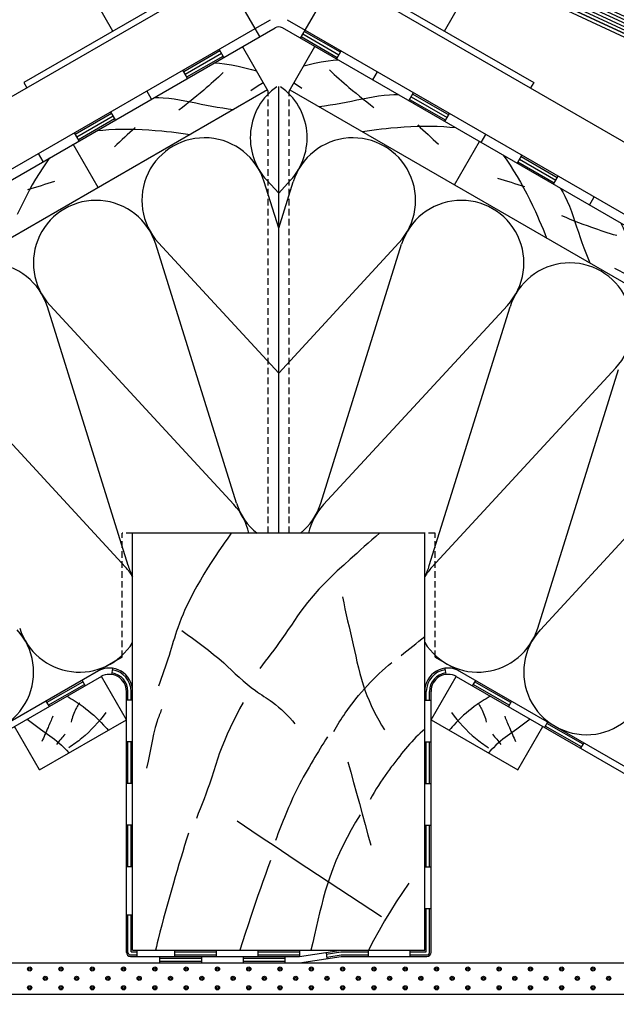
# Model space of a CAD drawing. Extents: x -430 to 1946, y -769 to 911.
# Drawn here: x 634 to 920, y 191 to 663 of the extents above; entities that cross this region are included whole.
import ezdxf

# ---------------------------------------------------------------- set-up
doc = ezdxf.new("R2010")
doc.units = 0
doc.header["$MEASUREMENT"] = 0
doc.linetypes.add('CADRA_DASHED', pattern=[4.7625, 3.175, -1.5875])
doc.linetypes.add('CADRA_SOLID', pattern=[0])
for name, color, linetype in [('1', 4, 'CADRA_SOLID'), ('2', 104, 'CADRA_SOLID'), ('4', 7, 'CADRA_SOLID'), ('RAZITKO', 1, 'CONTINUOUS')]:
    doc.layers.add(name, color=color, linetype=linetype)

# ---------------------------------------------------------------- blocks, each defined once
blk = doc.blocks.new('*X11')
at = {"layer": '2'}
for p, q in [((312.637261, 203.464029), (238.448514, 238.058646)), ((312.267534, 203.967374), (238.575272, 238.330594)), ((313.082353, 202.263358), (238.068143, 237.242997)), ((312.995586, 202.63483), (238.194901, 237.514847)), ((312.853667, 203.032071), (238.321708, 237.786796)), ((240.595316, 234.740482), (237.56099, 236.155448)), ((240.781644, 234.984623), (237.687821, 236.427298)), ((241.070121, 235.181083), (237.81453, 236.699198)), ((313.125713, 201.912161), (237.941312, 236.971073)), ((240.071171, 233.991898), (237.180643, 235.339725)), ((240.245853, 234.24141), (237.307401, 235.611649)), ((240.420585, 234.490897), (237.434232, 235.8835)), ((239.71785, 233.494608), (236.927054, 234.795975)), ((239.896415, 233.742362), (237.053837, 235.06785)), ((313.133305, 201.577603), (297.336137, 208.943875)), ((302.326347, 206.285965), (297.836699, 208.379446)), ((301.979033, 206.116849), (298.190996, 207.883255)), ((301.695268, 205.918167), (298.535185, 207.391727)), ((301.411455, 205.71951), (298.87935, 206.900247)), ((301.127739, 205.520828), (299.223491, 206.408792)), ((300.837236, 205.325272), (299.567583, 205.917288)), ((306.767216, 204.215103), (303.982793, 205.513528)), ((306.419926, 204.046085), (304.076518, 205.138773)), ((306.136162, 203.847403), (304.106694, 204.793741)), ((305.852397, 203.648746), (304.136919, 204.448624)), ((305.568657, 203.449991), (304.167094, 204.103531)), ((305.27813, 203.254459), (304.204057, 203.755289)), ((313.110014, 201.257425), (309.663994, 202.864371)), ((313.059575, 200.949954), (309.815752, 202.462552)), ((312.98394, 200.654202), (309.960869, 202.063882)), ((312.884648, 200.369485), (310.105986, 201.665189)), ((312.766753, 200.093448), (310.251079, 201.266519)), ((312.63997, 199.821561), (310.396196, 200.86785)), ((312.513213, 199.549661), (310.541289, 200.46918))]:
    blk.add_line(p, q, dxfattribs=at)
blk = doc.blocks.new('*X12')
at = {"layer": '2'}
for p, q in [((151.515163, 203.46398), (225.70391, 238.058622)), ((151.884866, 203.967349), (225.577127, 238.33057)), ((151.070071, 202.263333), (226.084281, 237.242972)), ((151.156814, 202.634793), (225.957498, 237.514847)), ((151.298782, 203.032046), (225.830692, 237.786771)), ((151.026736, 201.912137), (226.211087, 236.971048)), ((223.082279, 235.181058), (226.337894, 236.699198)), ((223.370755, 234.984623), (226.464603, 236.427347)), ((223.557083, 234.740458), (226.59141, 236.155448)), ((223.731815, 234.490873), (226.718192, 235.883524)), ((223.906546, 234.24141), (226.844998, 235.611649)), ((224.081229, 233.991874), (226.971756, 235.339701)), ((224.255985, 233.742337), (227.098587, 235.067826)), ((224.434574, 233.494584), (227.225345, 234.795975)), ((151.019167, 201.577591), (166.816238, 208.943851)), ((161.826101, 206.285941), (166.315701, 208.379446)), ((162.173391, 206.116849), (165.961379, 207.883231)), ((162.457205, 205.918167), (165.617263, 207.391702)), ((162.74092, 205.719485), (165.273098, 206.900223)), ((163.024685, 205.520804), (164.928958, 206.408743)), ((163.315188, 205.325247), (164.584817, 205.917264)), ((157.385183, 204.215103), (160.169656, 205.513504)), ((157.732497, 204.04606), (160.075906, 205.138748)), ((158.016262, 203.847379), (160.045681, 204.793716)), ((158.300027, 203.648697), (160.015505, 204.448599)), ((158.583791, 203.449966), (159.985305, 204.103531)), ((158.874294, 203.254434), (159.948367, 203.755264)), ((151.042361, 201.257388), (154.488406, 202.864346)), ((151.092849, 200.94993), (154.336623, 202.462515)), ((151.168459, 200.654178), (154.191531, 202.06387)), ((151.2678, 200.369449), (154.046438, 201.665164)), ((151.385647, 200.093436), (153.901321, 201.266495)), ((151.512453, 199.821524), (153.756228, 200.867825)), ((151.639236, 199.549649), (153.611111, 200.469144))]:
    blk.add_line(p, q, dxfattribs=at)
blk = doc.blocks.new('A$C58BA264A')
at = {"layer": '1'}
for p, q in [((3.772, 28.805), (4.218, 28.436)), ((4.218, 28.436), (4.655, 28.056)), ((4.655, 28.056), (5.125, 27.629)), ((5.125, 27.629), (5.585, 27.191)), ((4.196, 26.506), (3.859, 26.519)), ((4.534, 26.494), (4.196, 26.506)), ((4.872, 26.481), (4.534, 26.494)), ((5.209, 26.468), (4.872, 26.481)), ((5.547, 26.456), (5.209, 26.468)), ((5.885, 26.443), (5.547, 26.456)), ((5.585, 27.191), (6.035, 26.742)), ((6.222, 26.431), (5.885, 26.443)), ((6.035, 26.742), (6.476, 26.285)), ((9.907, 27.161), (10.213, 26.855)), ((10.213, 26.855), (10.507, 26.537)), ((10.507, 26.537), (10.845, 26.136)), ((6.56, 26.418), (6.222, 26.431)), ((6.476, 26.285), (6.908, 25.818)), ((6.908, 25.818), (7.332, 25.344)), ((10.845, 26.136), (11.167, 25.722)), ((11.167, 25.722), (11.476, 25.296)), ((7.332, 25.344), (7.748, 24.864)), ((7.748, 24.864), (8.157, 24.377)), ((11.143, 24.582), (10.708, 24.64)), ((11.579, 24.528), (11.143, 24.582)), ((11.476, 25.296), (11.774, 24.862)), ((11.774, 24.862), (12.065, 24.422)), ((16.353, 25.434), (16.67, 25.064)), ((16.67, 25.064), (16.972, 24.683)), ((16.972, 24.683), (17.358, 24.154)), ((8.157, 24.377), (8.447, 24.023)), ((8.447, 24.023), (8.734, 23.666)), ((8.734, 23.666), (9.016, 23.306)), ((12.016, 24.477), (11.579, 24.528)), ((12.452, 24.43), (12.016, 24.477)), ((12.065, 24.422), (12.353, 23.98)), ((12.353, 23.98), (12.641, 23.537)), ((12.89, 24.386), (12.452, 24.43)), ((13.327, 24.346), (12.89, 24.386)), ((13.765, 24.309), (13.327, 24.346)), ((14.079, 24.286), (13.765, 24.309)), ((14.393, 24.263), (14.079, 24.286)), ((14.707, 24.243), (14.393, 24.263)), ((15.021, 24.225), (14.707, 24.243)), ((15.335, 24.208), (15.021, 24.225)), ((15.649, 24.194), (15.335, 24.208)), ((15.964, 24.181), (15.649, 24.194)), ((16.278, 24.17), (15.964, 24.181)), ((17.358, 24.154), (17.72, 23.608)), ((9.016, 23.306), (9.295, 22.944)), ((9.295, 22.944), (9.57, 22.578)), ((12.641, 23.537), (12.933, 23.097)), ((12.933, 23.097), (13.228, 22.664)), ((17.72, 23.608), (18.064, 23.049)), ((18.064, 23.049), (18.393, 22.48)), ((9.57, 22.578), (9.841, 22.21)), ((13.228, 22.664), (13.53, 22.236)), ((13.53, 22.236), (13.836, 21.812)), ((13.836, 21.812), (14.147, 21.391)), ((18.393, 22.48), (18.711, 21.903)), ((18.711, 21.903), (19.022, 21.322)), ((14.147, 21.391), (14.46, 20.972)), ((17.191, 21.015), (16.913, 21.07)), ((17.468, 20.959), (17.191, 21.015)), ((17.745, 20.9), (17.468, 20.959)), ((18.165, 20.809), (17.745, 20.9)), ((18.584, 20.713), (18.165, 20.809)), ((19.022, 21.322), (19.331, 20.74)), ((32.037, 20.946), (31.584, 20.768)), ((32.496, 21.109), (32.037, 20.946)), ((19.002, 20.614), (18.584, 20.713)), ((19.42, 20.512), (19.002, 20.614)), ((19.331, 20.74), (19.642, 20.159)), ((19.836, 20.406), (19.42, 20.512)), ((19.642, 20.159), (19.826, 19.821)), ((20.252, 20.296), (19.836, 20.406)), ((20.666, 20.183), (20.252, 20.296)), ((21.08, 20.066), (20.666, 20.183)), ((29.822, 19.898), (29.252, 19.57)), ((30.399, 20.211), (29.822, 19.898)), ((30.986, 20.502), (30.399, 20.211)), ((31.584, 20.768), (30.986, 20.502)), ((31.929, 19.976), (32.207, 19.829)), ((19.826, 19.821), (20.011, 19.485)), ((28.689, 19.23), (28.129, 18.882)), ((29.252, 19.57), (28.689, 19.23)), ((32.207, 19.829), (32.485, 19.682)), ((32.485, 19.682), (32.765, 19.538)), ((32.765, 19.538), (33.045, 19.395)), ((33.045, 19.395), (33.327, 19.254)), ((33.327, 19.254), (33.609, 19.115)), ((33.609, 19.115), (33.891, 18.977)), ((33.891, 18.977), (34.175, 18.841)), ((37.617, 18.963), (37.131, 18.765)), ((38.111, 19.141), (37.617, 18.963)), ((38.524, 19.269), (38.111, 19.141)), ((38.942, 19.381), (38.524, 19.269)), ((25.718, 18.823), (26.135, 18.717)), ((26.135, 18.717), (26.551, 18.608)), ((26.682, 17.984), (26.354, 17.785)), ((26.551, 18.608), (26.965, 18.495)), ((27.01, 18.185), (26.682, 17.984)), ((26.965, 18.495), (27.379, 18.379)), ((27.57, 18.532), (27.01, 18.185)), ((27.379, 18.379), (27.792, 18.259)), ((28.129, 18.882), (27.57, 18.532)), ((27.792, 18.259), (28.204, 18.136)), ((28.204, 18.136), (28.614, 18.009)), ((28.614, 18.009), (29.024, 17.878)), ((34.175, 18.841), (34.572, 18.653)), ((34.572, 18.653), (34.971, 18.469)), ((34.971, 18.469), (35.372, 18.288)), ((35.703, 18.088), (35.233, 17.849)), ((35.372, 18.288), (35.774, 18.111)), ((36.176, 18.324), (35.703, 18.088)), ((35.774, 18.111), (36.177, 17.937)), ((36.651, 18.55), (36.176, 18.324)), ((37.131, 18.765), (36.651, 18.55)), ((29.024, 17.878), (29.293, 17.79)), ((29.293, 17.79), (29.561, 17.701)), ((29.561, 17.701), (29.829, 17.61)), ((33.817, 17.148), (33.342, 16.927)), ((34.29, 17.374), (33.817, 17.148)), ((34.762, 17.61), (34.29, 17.374)), ((35.233, 17.849), (34.762, 17.61)), ((36.177, 17.937), (36.582, 17.766)), ((36.582, 17.766), (36.988, 17.598)), ((41.469, 17.064), (41.768, 16.906)), ((42.086, 17.082), (41.475, 16.906)), ((42.7, 17.246), (42.086, 17.082)), ((43.317, 17.395), (42.7, 17.246)), ((43.938, 17.531), (43.317, 17.395)), ((44.507, 17.64), (43.938, 17.531)), ((45.077, 17.737), (44.507, 17.64)), ((32.385, 16.504), (31.904, 16.298)), ((32.864, 16.713), (32.385, 16.504)), ((33.342, 16.927), (32.864, 16.713)), ((39.065, 16.095), (38.637, 15.933)), ((39.663, 16.312), (39.065, 16.095)), ((40.264, 16.52), (39.663, 16.312)), ((40.868, 16.719), (40.264, 16.52)), ((41.475, 16.906), (40.868, 16.719)), ((41.768, 16.906), (42.067, 16.748)), ((42.067, 16.748), (42.365, 16.59)), ((42.365, 16.59), (42.664, 16.432)), ((42.664, 16.432), (42.963, 16.275)), ((42.963, 16.275), (43.261, 16.117)), ((43.261, 16.117), (43.56, 15.959)), ((50.136, 16.382), (50.582, 16.012)), ((36.942, 15.244), (36.524, 15.06)), ((37.363, 15.423), (36.942, 15.244)), ((37.786, 15.598), (37.363, 15.423)), ((38.211, 15.768), (37.786, 15.598)), ((38.637, 15.933), (38.211, 15.768)), ((43.56, 15.959), (43.859, 15.801)), ((50.582, 16.012), (51.019, 15.633)), ((51.019, 15.633), (51.489, 15.206)), ((51.489, 15.206), (51.949, 14.767)), ((51.949, 14.767), (52.399, 14.319)), ((52.399, 14.319), (52.84, 13.861)), ((56.271, 14.738), (56.578, 14.431)), ((56.578, 14.431), (56.871, 14.114)), ((50.561, 14.083), (50.223, 14.096)), ((50.898, 14.07), (50.561, 14.083)), ((51.236, 14.058), (50.898, 14.07)), ((51.574, 14.045), (51.236, 14.058)), ((51.911, 14.033), (51.574, 14.045)), ((52.249, 14.02), (51.911, 14.033)), ((52.587, 14.007), (52.249, 14.02)), ((52.924, 13.995), (52.587, 14.007)), ((52.84, 13.861), (53.272, 13.395)), ((53.272, 13.395), (53.696, 12.921)), ((56.871, 14.114), (57.21, 13.713)), ((57.21, 13.713), (57.532, 13.298)), ((57.532, 13.298), (57.84, 12.873)), ((53.696, 12.921), (54.112, 12.44)), ((54.112, 12.44), (54.521, 11.953)), ((57.84, 12.873), (58.138, 12.439)), ((58.138, 12.439), (58.43, 11.999)), ((62.718, 13.011), (63.034, 12.641)), ((63.034, 12.641), (63.337, 12.26)), ((54.521, 11.953), (54.811, 11.599)), ((54.811, 11.599), (55.098, 11.243)), ((57.508, 12.159), (57.072, 12.217)), ((57.944, 12.104), (57.508, 12.159)), ((58.38, 12.054), (57.944, 12.104)), ((58.817, 12.006), (58.38, 12.054)), ((58.43, 11.999), (58.718, 11.556)), ((58.718, 11.556), (59.006, 11.114)), ((59.254, 11.963), (58.817, 12.006)), ((59.692, 11.923), (59.254, 11.963)), ((60.129, 11.886), (59.692, 11.923)), ((60.443, 11.862), (60.129, 11.886)), ((60.757, 11.84), (60.443, 11.862)), ((61.071, 11.82), (60.757, 11.84)), ((61.385, 11.802), (61.071, 11.82)), ((61.699, 11.785), (61.385, 11.802)), ((62.014, 11.77), (61.699, 11.785)), ((62.328, 11.758), (62.014, 11.77)), ((62.642, 11.747), (62.328, 11.758)), ((63.337, 12.26), (63.722, 11.73)), ((63.722, 11.73), (64.085, 11.185)), ((55.098, 11.243), (55.381, 10.883)), ((55.381, 10.883), (55.66, 10.52)), ((55.66, 10.52), (55.934, 10.155)), ((59.006, 11.114), (59.297, 10.674)), ((59.297, 10.674), (59.593, 10.241)), ((64.085, 11.185), (64.428, 10.626)), ((64.428, 10.626), (64.757, 10.056)), ((55.934, 10.155), (56.205, 9.787)), ((59.593, 10.241), (59.894, 9.813)), ((59.894, 9.813), (60.201, 9.388)), ((64.757, 10.056), (65.075, 9.48)), ((65.075, 9.48), (65.387, 8.899)), ((60.201, 9.388), (60.511, 8.967)), ((60.511, 8.967), (60.825, 8.549)), ((63.555, 8.592), (63.277, 8.647)), ((63.832, 8.535), (63.555, 8.592)), ((64.109, 8.477), (63.832, 8.535)), ((65.387, 8.899), (65.696, 8.317)), ((78.401, 8.523), (77.949, 8.345)), ((78.86, 8.685), (78.401, 8.523)), ((64.529, 8.385), (64.109, 8.477)), ((64.948, 8.29), (64.529, 8.385)), ((65.367, 8.191), (64.948, 8.29)), ((65.784, 8.089), (65.367, 8.191)), ((65.696, 8.317), (66.006, 7.736)), ((66.201, 7.982), (65.784, 8.089)), ((66.006, 7.736), (66.19, 7.398)), ((66.616, 7.873), (66.201, 7.982)), ((67.031, 7.759), (66.616, 7.873)), ((67.444, 7.643), (67.031, 7.759)), ((76.763, 7.787), (76.186, 7.475)), ((77.35, 8.079), (76.763, 7.787)), ((77.949, 8.345), (77.35, 8.079)), ((66.19, 7.398), (66.375, 7.061)), ((75.053, 6.806), (74.493, 6.459)), ((75.617, 7.147), (75.053, 6.806)), ((76.186, 7.475), (75.617, 7.147)), ((78.293, 7.553), (78.571, 7.405)), ((78.571, 7.405), (78.85, 7.259)), ((78.85, 7.259), (79.129, 7.115)), ((79.129, 7.115), (79.41, 6.972)), ((79.41, 6.972), (79.691, 6.831)), ((79.691, 6.831), (79.973, 6.691)), ((79.973, 6.691), (80.256, 6.553)), ((84.475, 6.717), (83.981, 6.54)), ((84.888, 6.846), (84.475, 6.717)), ((85.307, 6.958), (84.888, 6.846)), ((72.083, 6.4), (72.499, 6.294)), ((72.499, 6.294), (72.915, 6.185)), ((72.915, 6.185), (73.33, 6.072)), ((73.375, 5.761), (73.047, 5.561)), ((73.33, 6.072), (73.744, 5.956)), ((73.934, 6.109), (73.375, 5.761)), ((73.744, 5.956), (74.156, 5.836)), ((74.493, 6.459), (73.934, 6.109)), ((74.156, 5.836), (74.568, 5.712)), ((74.568, 5.712), (74.979, 5.585)), ((80.256, 6.553), (80.54, 6.417)), ((80.54, 6.417), (80.937, 6.23)), ((80.937, 6.23), (81.336, 6.046)), ((81.336, 6.046), (81.736, 5.865)), ((81.736, 5.865), (82.138, 5.688)), ((82.54, 5.9), (82.068, 5.665)), ((82.138, 5.688), (82.542, 5.513)), ((83.015, 6.127), (82.54, 5.9)), ((83.495, 6.342), (83.015, 6.127)), ((83.981, 6.54), (83.495, 6.342)), ((73.047, 5.561), (72.718, 5.362)), ((74.979, 5.585), (75.388, 5.455)), ((75.388, 5.455), (75.657, 5.367)), ((75.657, 5.367), (75.926, 5.277)), ((75.926, 5.277), (76.194, 5.186)), ((80.181, 4.724), (79.706, 4.504)), ((80.654, 4.951), (80.181, 4.724)), ((81.126, 5.187), (80.654, 4.951)), ((81.597, 5.426), (81.126, 5.187)), ((82.068, 5.665), (81.597, 5.426)), ((82.542, 5.513), (82.946, 5.342)), ((82.946, 5.342), (83.352, 5.175)), ((89.064, 4.822), (88.45, 4.659)), ((89.682, 4.972), (89.064, 4.822)), ((90.303, 5.107), (89.682, 4.972)), ((90.871, 5.217), (90.303, 5.107)), ((91.442, 5.314), (90.871, 5.217)), ((78.749, 4.08), (78.269, 3.875)), ((79.229, 4.29), (78.749, 4.08)), ((79.706, 4.504), (79.229, 4.29)), ((86.027, 3.889), (85.43, 3.671)), ((86.628, 4.097), (86.027, 3.889)), ((87.232, 4.296), (86.628, 4.097)), ((87.84, 4.483), (87.232, 4.296)), ((87.833, 4.641), (88.132, 4.483)), ((88.45, 4.659), (87.84, 4.483)), ((88.132, 4.483), (88.431, 4.325)), ((88.431, 4.325), (88.73, 4.167)), ((88.73, 4.167), (89.028, 4.009)), ((89.028, 4.009), (89.327, 3.851)), ((89.327, 3.851), (89.626, 3.693)), ((83.728, 3), (83.307, 2.821)), ((84.15, 3.174), (83.728, 3)), ((84.575, 3.344), (84.15, 3.174)), ((85.002, 3.51), (84.575, 3.344)), ((85.43, 3.671), (85.002, 3.51)), ((89.626, 3.693), (89.925, 3.535)), ((89.925, 3.535), (90.223, 3.378)), ((83.307, 2.821), (82.888, 2.637))]:
    blk.add_line(p, q, dxfattribs=at)
at = {"layer": '2'}
for p, q in [((0, 24.847), (1.242, 29.483)), ((23.182, 18.635), (24.425, 23.271)), ((46.364, 12.423), (47.607, 17.06)), ((69.547, 6.212), (70.789, 10.848)), ((92.729, 0), (93.971, 4.636))]:
    blk.add_line(p, q, dxfattribs=at)

msp = doc.modelspace()

# ---------------------------------------------------------------- linework, layer by layer
at = {"layer": '1'}
for p, q in [((745.26, 696.25), (636.14, 633.26)), ((771.48, 696.25), (880.6, 633.26)), ((747.13, 659.23), (754.37, 663.41)), ((762.37, 663.41), (771.02, 658.42)), ((-379.34, 3.67), (756.62, 659.51)), ((749.38, 655.33), (747.13, 659.23)), ((1270.32, 364.95), (760.12, 659.51)), ((768.77, 654.52), (771.02, 658.42)), ((732.06, 645.33), (729.81, 649.23)), ((786.09, 644.52), (788.34, 648.42)), ((727.63, 642.77), (730.06, 642.58)), ((730.06, 642.58), (732.47, 642.31)), ((732.47, 642.31), (735.71, 641.8)), ((775.59, 642.44), (772.4, 641.68)), ((778.8, 643.09), (775.59, 642.44)), ((782.04, 643.6), (778.8, 643.09)), ((784.45, 643.87), (782.04, 643.6)), ((786.88, 644.06), (784.45, 643.87)), ((714.74, 635.33), (712.49, 639.23)), ((731.83, 638.04), (730.68, 636.97)), ((735.71, 641.8), (738.92, 641.15)), ((738.92, 641.15), (742.11, 640.39)), ((742.11, 640.39), (745.28, 639.54)), ((745.28, 639.54), (747.73, 638.83)), ((772.4, 641.68), (770.34, 641.12)), ((782.68, 639.33), (783.83, 638.25)), ((783.83, 638.25), (784.99, 637.19)), ((803.41, 634.52), (805.66, 638.42)), ((636.14, 633.26), (637.64, 630.66)), ((726.02, 632.74), (724.84, 631.7)), ((727.19, 633.79), (726.02, 632.74)), ((728.36, 634.84), (727.19, 633.79)), ((729.52, 635.9), (728.36, 634.84)), ((730.68, 636.97), (729.52, 635.9)), ((750.39, 632.83), (748.58, 631.66)), ((750.98, 633.2), (750.39, 632.83)), ((765.93, 632.95), (767.12, 632.18)), ((784.99, 637.19), (786.15, 636.13)), ((786.15, 636.13), (787.32, 635.07)), ((787.32, 635.07), (788.49, 634.03)), ((788.49, 634.03), (789.68, 632.99)), ((789.68, 632.99), (790.86, 631.96)), ((880.6, 633.26), (879.1, 630.66)), ((697.42, 625.33), (695.17, 629.23)), ((720.78, 628.23), (719.09, 626.82)), ((722.45, 629.65), (720.78, 628.23)), ((723.65, 630.67), (722.45, 629.65)), ((724.84, 631.7), (723.65, 630.67)), ((746.21, 630.11), (745.04, 629.33)), ((747.39, 630.89), (746.21, 630.11)), ((748.58, 631.66), (747.39, 630.89)), ((758.37, 417.14), (758.37, 631.4)), ((767.12, 632.18), (768.3, 631.4)), ((768.3, 631.4), (769.48, 630.61)), ((790.86, 631.96), (792.06, 630.93)), ((792.06, 630.93), (793.73, 629.51)), ((793.73, 629.51), (795.42, 628.11)), ((795.42, 628.11), (797.12, 626.72)), ((820.73, 624.52), (822.98, 628.42)), ((698.73, 626.09), (700.9, 626.09)), ((700.9, 626.09), (703.06, 626)), ((703.06, 626), (705.67, 625.78)), ((705.67, 625.78), (708.28, 625.46)), ((708.28, 625.46), (710.87, 625.04)), ((710.87, 625.04), (713.46, 624.56)), ((713.46, 624.56), (716.05, 624.04)), ((715.68, 624.05), (713.95, 622.69)), ((717.39, 625.43), (715.68, 624.05)), ((716.05, 624.04), (718.63, 623.49)), ((719.09, 626.82), (717.39, 625.43)), ((718.63, 623.49), (721.21, 622.94)), ((790.71, 623.71), (788.14, 623.22)), ((793.3, 624.23), (790.71, 623.71)), ((795.88, 624.78), (793.3, 624.23)), ((798.47, 625.32), (795.88, 624.78)), ((797.12, 626.72), (798.83, 625.34)), ((801.05, 625.85), (798.47, 625.32)), ((798.83, 625.34), (800.56, 623.98)), ((800.56, 623.98), (802.29, 622.63)), ((803.64, 626.33), (801.05, 625.85)), ((806.23, 626.74), (803.64, 626.33)), ((808.84, 627.07), (806.23, 626.74)), ((811.45, 627.29), (808.84, 627.07)), ((813.61, 627.38), (811.45, 627.29)), ((815.78, 627.38), (813.61, 627.38)), ((680.1, 615.33), (677.85, 619.23)), ((712.22, 621.34), (710.48, 620.01)), ((713.95, 622.69), (712.22, 621.34)), ((721.21, 622.94), (723.8, 622.42)), ((723.8, 622.42), (726.37, 621.93)), ((726.37, 621.93), (728.95, 621.49)), ((728.95, 621.49), (731.54, 621.07)), ((731.54, 621.07), (734.12, 620.68)), ((734.12, 620.68), (736.71, 620.31)), ((780.39, 621.96), (777.8, 621.59)), ((782.97, 622.36), (780.39, 621.96)), ((785.56, 622.77), (782.97, 622.36)), ((788.14, 623.22), (785.56, 622.77)), ((802.29, 622.63), (804.03, 621.29)), ((838.05, 614.52), (840.3, 618.42)), ((662.78, 605.33), (660.53, 609.23)), ((671.23, 610.21), (674.11, 610.48)), ((674.11, 610.48), (677, 610.69)), ((677, 610.69), (680.17, 610.84)), ((680.17, 610.84), (683.35, 610.91)), ((683.35, 610.91), (686.52, 610.92)), ((687.05, 609.33), (685.81, 608.18)), ((686.52, 610.92), (689.7, 610.86)), ((688.29, 610.48), (687.05, 609.33)), ((689.53, 611.63), (688.29, 610.48)), ((689.7, 610.86), (692.88, 610.74)), ((692.88, 610.74), (696.05, 610.56)), ((696.05, 610.56), (699.22, 610.33)), ((699.22, 610.33), (702.39, 610.06)), ((702.39, 610.06), (704.67, 609.83)), ((704.67, 609.83), (706.94, 609.58)), ((706.94, 609.58), (709.21, 609.31)), ((709.21, 609.31), (711.48, 609.02)), ((800.77, 609.98), (798.51, 609.64)), ((803.03, 610.3), (800.77, 609.98)), ((805.3, 610.6), (803.03, 610.3)), ((807.57, 610.87), (805.3, 610.6)), ((809.85, 611.12), (807.57, 610.87)), ((812.12, 611.34), (809.85, 611.12)), ((815.29, 611.62), (812.12, 611.34)), ((818.46, 611.85), (815.29, 611.62)), ((821.64, 612.03), (818.46, 611.85)), ((824.81, 612.15), (821.64, 612.03)), ((827.99, 612.21), (824.81, 612.15)), ((824.99, 612.92), (826.22, 611.77)), ((826.22, 611.77), (827.46, 610.62)), ((827.46, 610.62), (828.7, 609.47)), ((831.17, 612.2), (827.99, 612.21)), ((828.7, 609.47), (829.94, 608.32)), ((834.34, 612.12), (831.17, 612.2)), ((837.51, 611.97), (834.34, 612.12)), ((840.4, 611.77), (837.51, 611.97)), ((843.28, 611.5), (840.4, 611.77)), ((682.09, 604.73), (680.86, 603.58)), ((683.33, 605.88), (682.09, 604.73)), ((684.57, 607.03), (683.33, 605.88)), ((685.81, 608.18), (684.57, 607.03)), ((711.48, 609.02), (713.74, 608.7)), ((713.74, 608.7), (716, 608.35)), ((829.94, 608.32), (831.18, 607.17)), ((831.18, 607.17), (832.42, 606.02)), ((832.42, 606.02), (833.66, 604.87)), ((833.66, 604.87), (834.89, 603.72)), ((855.37, 604.52), (857.62, 608.42)), ((680.86, 603.58), (679.62, 602.44)), ((645.46, 595.33), (643.21, 599.23)), ((648.55, 597.12), (646.87, 594.76)), ((872.69, 594.52), (874.94, 598.42)), ((645.25, 592.36), (643.54, 589.69)), ((646.87, 594.76), (645.25, 592.36)), ((641.88, 586.97), (640.29, 584.23)), ((643.54, 589.69), (641.88, 586.97)), ((649.47, 585.47), (651.09, 585.96)), ((758.37, 563.41), (751.42, 585.69)), ((758.37, 580.26), (752.69, 586.42)), ((758.37, 580.26), (764.05, 586.42)), ((758.37, 563.41), (765.32, 585.69)), ((890.01, 584.52), (892.26, 588.42)), ((638.75, 581.44), (637.27, 578.63)), ((638.17, 581.98), (639.79, 582.48)), ((640.29, 584.23), (638.75, 581.44)), ((639.79, 582.48), (641.4, 582.98)), ((641.4, 582.98), (643.02, 583.47)), ((643.02, 583.47), (644.63, 583.97)), ((644.63, 583.97), (646.25, 584.47)), ((646.25, 584.47), (647.86, 584.97)), ((647.86, 584.97), (649.47, 585.47)), ((637.27, 578.63), (635.83, 575.8)), ((907.33, 574.52), (909.58, 578.42)), ((634.45, 572.94), (633.1, 570.06)), ((635.83, 575.8), (634.45, 572.94)), ((738.16, 431.58), (699.46, 555.69)), ((758.37, 493.91), (700.73, 556.42)), ((758.37, 493.91), (816.01, 556.42)), ((778.58, 431.58), (817.28, 555.69)), ((686.2, 401.58), (647.5, 525.69)), ((736.89, 430.85), (648.77, 526.42)), ((779.85, 430.85), (867.97, 526.42)), ((830.54, 401.58), (869.24, 525.69)), ((684.93, 400.85), (596.8, 496.42)), ((831.81, 400.85), (919.94, 496.42)), ((882.5, 371.58), (921.2, 495.69)), ((883.77, 370.85), (971.9, 466.42)), ((678.71, 352.34), (678.31, 349.36)), ((838.03, 352.34), (838.43, 349.36)), ((673.37, 348.47), (-379.34, -259.32)), ((664.11, 346.58), (665.61, 343.98)), ((843.37, 348.47), (1270.32, 101.97)), ((852.63, 346.58), (851.13, 343.98)), ((685.37, 216.14), (685.37, 341.3)), ((831.37, 216.14), (831.37, 341.3)), ((646.79, 336.58), (648.29, 333.98)), ((688.37, 337.14), (685.37, 337.14)), ((828.37, 337.14), (831.37, 337.14)), ((869.95, 336.58), (868.45, 333.98)), ((887.27, 326.58), (885.77, 323.98)), ((688.37, 317.14), (685.37, 317.14)), ((828.37, 317.14), (831.37, 317.14)), ((904.59, 316.58), (903.09, 313.98)), ((688.37, 297.14), (685.37, 297.14)), ((828.37, 297.14), (831.37, 297.14)), ((688.37, 277.14), (685.37, 277.14)), ((828.37, 277.14), (831.37, 277.14)), ((688.37, 257.14), (685.37, 257.14)), ((828.37, 257.14), (831.37, 257.14)), ((828.37, 237.14), (831.37, 237.14)), ((685.37, 234.14), (688.37, 234.14)), ((687.37, 214.14), (768.37, 214.14)), ((690.37, 217.14), (690.37, 214.14)), ((701.31, 214.14), (701.31, 211.14)), ((708.37, 217.14), (708.37, 214.14)), ((721.31, 214.14), (721.31, 211.14)), ((728.37, 217.14), (728.37, 214.14)), ((741.31, 214.14), (741.31, 211.14)), ((748.37, 217.14), (748.37, 214.14)), ((761.3, 214.14), (761.3, 211.14)), ((768.37, 214.14), (788.37, 217.14)), ((768.37, 217.14), (768.37, 214.14)), ((768.37, 211.14), (788.37, 214.14)), ((781.08, 216.05), (781.52, 213.11)), ((788.37, 214.14), (829.37, 214.14)), ((801.37, 214.14), (801.37, 217.14)), ((821.37, 214.14), (821.37, 217.14))]:
    msp.add_line(p, q, dxfattribs=at)
at = {"layer": '1', "linetype": 'CADRA_DASHED'}
for p, q in [((753.37, 417.14), (753.37, 629.06)), ((763.37, 417.14), (763.37, 629.06)), ((688.37, 417.14), (683.37, 417.14)), ((683.37, 357.7), (683.37, 417.14)), ((833.37, 417.14), (828.37, 417.14)), ((833.37, 357.7), (833.37, 417.14))]:
    msp.add_line(p, q, dxfattribs=at)
at = {"layer": '1'}
for points in [[(735.6, 417.14), (734.59, 415.72), (733.6, 414.3), (732.61, 412.88), (731.62, 411.45), (729.75, 408.7), (727.9, 405.94), (726.07, 403.16), (724.28, 400.36), (722.53, 397.53), (720.83, 394.68), (719.18, 391.79), (717.58, 388.88), (716.5, 386.8), (715.45, 384.71), (714.44, 382.6), (713.46, 380.48), (712.53, 378.34), (711.64, 376.17), (710.79, 374), (710, 371.8), (709.43, 370.16), (708.89, 368.5), (708.37, 366.84), (707.86, 365.18), (707.35, 363.52), (706.85, 361.85), (706.34, 360.18), (705.82, 358.52), (705.22, 356.66), (704.61, 354.8), (703.98, 352.95), (703.34, 351.1), (702.69, 349.25), (702.03, 347.41), (701.37, 345.57), (700.7, 343.73)], [(806.69, 417.14), (804.86, 415.55), (803.03, 413.94), (801.2, 412.33), (799.38, 410.71), (797.56, 409.09), (795.74, 407.47), (792.63, 404.68), (789.54, 401.88), (786.47, 399.05), (783.45, 396.17), (780.5, 393.24), (777.63, 390.23), (774.86, 387.14), (772.22, 383.94), (770.59, 381.84), (769, 379.69), (767.46, 377.51), (765.94, 375.32), (764.43, 373.11), (762.92, 370.89), (761.41, 368.69), (759.89, 366.49), (758.6, 364.68), (757.29, 362.89), (755.98, 361.1), (754.65, 359.32), (753.31, 357.55), (751.96, 355.79), (750.61, 354.03), (749.26, 352.26)], [(788.91, 386.6), (789.51, 383.72), (790.13, 380.85), (790.77, 377.98), (791.42, 375.12), (792.07, 372.25), (792.73, 369.38), (793.39, 366.52), (794.03, 363.65), (794.65, 360.89), (795.26, 358.13), (795.89, 355.38), (796.55, 352.63), (797.25, 349.9), (798, 347.19), (798.82, 344.5), (799.72, 341.83), (800.65, 339.36), (801.66, 336.91), (802.73, 334.5), (803.88, 332.11), (805.08, 329.75), (806.35, 327.42), (807.66, 325.13), (809.02, 322.86)], [(711.89, 370.47), (714.47, 368.61), (717.04, 366.75), (719.6, 364.86), (722.15, 362.95), (724.66, 361.01), (727.15, 359.03), (729.6, 357), (732, 354.92), (733.87, 353.22), (735.73, 351.5), (737.57, 349.78), (739.43, 348.06), (741.3, 346.37), (743.21, 344.73), (745.16, 343.14), (747.18, 341.64), (748.18, 340.94), (749.2, 340.25), (750.23, 339.58), (751.26, 338.91), (752.29, 338.23), (753.32, 337.55), (754.33, 336.85), (755.33, 336.14), (756.83, 334.99), (758.27, 333.79), (759.68, 332.54), (761.04, 331.25), (762.37, 329.91), (763.66, 328.53), (764.92, 327.13), (766.15, 325.7)], [(816.99, 358.52), (818.41, 359.65), (819.83, 360.78), (821.26, 361.91), (822.68, 363.04), (824.1, 364.17), (825.52, 365.3), (826.95, 366.43), (828.37, 367.56)], [(784.74, 322.1), (785.39, 323.22), (786.04, 324.32), (786.71, 325.43), (787.4, 326.52), (788.09, 327.61), (788.8, 328.69), (789.51, 329.76), (790.24, 330.83), (791.46, 332.57), (792.72, 334.29), (794, 335.98), (795.31, 337.66), (796.66, 339.31), (798.03, 340.93), (799.43, 342.53), (800.86, 344.11), (802.25, 345.57), (803.66, 347.01), (805.09, 348.43), (806.55, 349.81), (808.04, 351.18), (809.54, 352.51), (811.07, 353.82), (812.62, 355.11)], [(657.08, 339.06), (658.02, 338.42), (658.97, 337.79), (659.92, 337.17), (660.87, 336.54), (661.81, 335.91), (662.76, 335.28), (663.69, 334.63), (664.62, 333.97), (665.94, 332.98), (667.23, 331.96), (668.5, 330.9), (669.74, 329.81), (670.96, 328.69), (672.14, 327.54), (673.3, 326.36), (674.44, 325.15), (675.18, 324.32), (675.92, 323.49), (676.64, 322.64)], [(663, 335.87), (662.75, 335.52), (662.52, 335.17), (662.28, 334.81), (662.06, 334.44), (661.84, 334.08), (661.62, 333.71), (661.42, 333.33), (661.22, 332.95), (660.84, 332.19), (660.48, 331.42), (660.16, 330.64), (659.85, 329.84), (659.58, 329.04), (659.33, 328.23), (659.11, 327.41), (658.91, 326.58)], [(741.3, 335.95), (739.66, 332.97), (738.08, 329.96), (736.55, 326.92), (735.08, 323.86), (733.68, 320.76), (732.35, 317.63), (731.09, 314.47), (729.91, 311.29), (729.39, 309.78), (728.88, 308.26), (728.38, 306.75), (727.89, 305.23), (727.41, 303.71), (726.92, 302.18), (726.43, 300.66), (725.93, 299.15), (725.13, 296.77), (724.3, 294.41), (723.44, 292.05), (722.57, 289.7), (721.67, 287.36), (720.76, 285.02), (719.84, 282.69), (718.91, 280.37)], [(859.65, 339.06), (858.72, 338.42), (857.77, 337.79), (856.82, 337.17), (855.87, 336.54), (854.93, 335.91), (853.98, 335.28), (853.05, 334.63), (852.12, 333.97), (850.8, 332.98), (849.51, 331.96), (848.24, 330.9), (847, 329.81), (845.78, 328.69), (844.6, 327.54), (843.44, 326.36), (842.3, 325.15), (841.56, 324.32), (840.82, 323.49), (840.1, 322.64)], [(853.74, 335.87), (853.99, 335.52), (854.22, 335.17), (854.46, 334.81), (854.68, 334.44), (854.9, 334.08), (855.12, 333.71), (855.32, 333.33), (855.52, 332.95), (855.9, 332.2), (856.26, 331.42), (856.58, 330.64), (856.89, 329.84), (857.16, 329.04), (857.41, 328.23), (857.63, 327.41), (857.83, 326.58)], [(675.51, 331.12), (674.25, 329.43), (672.94, 327.78), (671.57, 326.17), (670.16, 324.61), (668.69, 323.09), (667.18, 321.61), (665.62, 320.19), (664.02, 318.82), (663.27, 318.21), (662.52, 317.62), (661.75, 317.04), (660.98, 316.46), (660.2, 315.9), (659.41, 315.35), (658.62, 314.82), (657.81, 314.29)], [(702.21, 332.57), (701.93, 331.89), (701.66, 331.2), (701.39, 330.52), (701.12, 329.83), (700.86, 329.14), (700.61, 328.45), (700.36, 327.76), (700.12, 327.07), (699.16, 323.92), (698.35, 320.72), (697.65, 317.49), (697.01, 314.25), (696.38, 311), (695.73, 307.75), (695, 304.53)], [(841.23, 331.12), (842.49, 329.43), (843.8, 327.78), (845.17, 326.17), (846.58, 324.61), (848.04, 323.09), (849.56, 321.61), (851.12, 320.19), (852.72, 318.82), (853.47, 318.21), (854.22, 317.62), (854.98, 317.04), (855.76, 316.46), (856.54, 315.9), (857.33, 315.35), (858.12, 314.82), (858.93, 314.29)], [(637.81, 327.94), (639.07, 326.96), (640.34, 325.99), (641.62, 325.02), (642.91, 324.07), (644.2, 323.13), (645.33, 322.34), (646.46, 321.54), (647.59, 320.75), (648.71, 319.95), (649.82, 319.14), (650.91, 318.31), (651.99, 317.46), (653.03, 316.57), (654.28, 315.43), (655.49, 314.24), (656.67, 313.03), (657.84, 311.79)], [(650.06, 329.35), (649.79, 328.68), (649.51, 328), (649.24, 327.32), (648.96, 326.65), (648.68, 325.98), (648.39, 325.3), (648.11, 324.63), (647.82, 323.96), (647.45, 323.11), (647.08, 322.26), (646.71, 321.41), (646.34, 320.56), (645.96, 319.71), (645.58, 318.87), (645.19, 318.02), (644.8, 317.18)], [(878.93, 327.94), (877.67, 326.96), (876.4, 325.99), (875.12, 325.02), (873.83, 324.07), (872.54, 323.13), (871.41, 322.34), (870.28, 321.54), (869.15, 320.75), (868.03, 319.95), (866.92, 319.14), (865.83, 318.31), (864.75, 317.46), (863.71, 316.57), (862.46, 315.43), (861.25, 314.24), (860.07, 313.03), (858.9, 311.79)], [(866.68, 329.35), (866.95, 328.68), (867.23, 328), (867.5, 327.32), (867.78, 326.65), (868.06, 325.98), (868.35, 325.3), (868.63, 324.63), (868.92, 323.96), (869.29, 323.11), (869.66, 322.26), (870.03, 321.41), (870.4, 320.56), (870.78, 319.71), (871.16, 318.87), (871.55, 318.02), (871.94, 317.18)], [(828.37, 323.22), (827.28, 322.26), (826.21, 321.28), (825.15, 320.28), (824.12, 319.26), (823.1, 318.22), (822.11, 317.17), (821.11, 316.05), (820.12, 314.92), (819.16, 313.77), (818.21, 312.61), (817.28, 311.43), (816.35, 310.25), (815.43, 309.06), (814.52, 307.87), (814.02, 307.21), (813.51, 306.55), (813.01, 305.89), (812.51, 305.23), (812.01, 304.57), (811.52, 303.9), (811.03, 303.23), (810.54, 302.56), (809.41, 300.98), (808.31, 299.38), (807.24, 297.76), (806.18, 296.13), (805.15, 294.49), (804.14, 292.83), (803.16, 291.16), (802.19, 289.47)], [(655.96, 320.78), (655.44, 320.17), (654.93, 319.56), (654.42, 318.95), (653.9, 318.34), (653.39, 317.72), (652.88, 317.11), (652.36, 316.5), (651.85, 315.89)], [(781.7, 319.44), (780.83, 318.06), (779.97, 316.66), (779.11, 315.27), (778.25, 313.87), (777.41, 312.47), (776.56, 311.06), (775.72, 309.66), (774.87, 308.25), (773.91, 306.64), (772.95, 305.02), (772, 303.4), (771.06, 301.77), (770.13, 300.13), (769.22, 298.49), (768.34, 296.83), (767.48, 295.16), (766.7, 293.6), (765.95, 292.03), (765.22, 290.45), (764.51, 288.87), (763.81, 287.27), (763.12, 285.67), (762.45, 284.06), (761.78, 282.45), (761.14, 280.87), (760.5, 279.29), (759.87, 277.71), (759.25, 276.12), (758.63, 274.53), (758.03, 272.94), (757.43, 271.34), (756.85, 269.74)], [(860.78, 320.78), (861.3, 320.17), (861.81, 319.56), (862.32, 318.95), (862.84, 318.34), (863.35, 317.72), (863.86, 317.11), (864.38, 316.5), (864.89, 315.89)], [(791.56, 307.54), (792.93, 302.53), (794.29, 297.53), (795.65, 292.53), (797.02, 287.53), (798.38, 282.52), (799.75, 277.52), (801.11, 272.52), (802.48, 267.52)], [(738.44, 279.16), (741.99, 276.79), (745.53, 274.42), (749.08, 272.05), (752.63, 269.69), (756.17, 267.32), (759.72, 264.96), (763.27, 262.6), (766.82, 260.24), (771.91, 256.86), (777, 253.49), (782.09, 250.12), (787.18, 246.75), (792.27, 243.39), (797.37, 240.03), (802.47, 236.67), (807.57, 233.32)], [(797.38, 282.07), (795.23, 278.52), (793.15, 274.92), (791.16, 271.26), (789.27, 267.55), (787.48, 263.79), (785.8, 259.99), (784.25, 256.13), (782.83, 252.24), (781.71, 248.84), (780.68, 245.42), (779.73, 241.98), (778.83, 238.52), (777.98, 235.05), (777.16, 231.56), (776.36, 228.07), (775.55, 224.59), (774.68, 220.86), (773.81, 217.14)], [(715.16, 273.34), (714.21, 270.35), (713.28, 267.35), (712.36, 264.36), (711.44, 261.36), (710.54, 258.35), (709.65, 255.35), (708.76, 252.34), (707.88, 249.33), (706.92, 245.98), (705.97, 242.62), (705.03, 239.26), (704.1, 235.9), (703.2, 232.54), (702.31, 229.16), (701.45, 225.79), (700.61, 222.4), (700.18, 220.65), (699.76, 218.9), (699.35, 217.14)], [(754.45, 260.24), (753.22, 256.89), (752, 253.54), (750.8, 250.18), (749.61, 246.82), (748.44, 243.45), (747.27, 240.08), (746.13, 236.7), (744.99, 233.32), (743.66, 229.28), (742.35, 225.24), (741.06, 221.19), (739.78, 217.14)], [(820.67, 249.33), (817.67, 244.88), (814.75, 240.38), (811.91, 235.83), (809.14, 231.23), (806.46, 226.58), (803.86, 221.88), (801.34, 217.14)]]:
    msp.add_lwpolyline(points, dxfattribs=at)
for centre, radius, start, end in [((758.37, 656.48), 3.5, 60, 120), ((774.74, 606.76), 30, 125.1505, 222.6804), ((742, 606.76), 30, 317.3196, 54.8495), ((722.78, 576.76), 30, 17.3196, 222.6804), ((793.96, 576.76), 30, 317.3196, 162.6804), ((670.82, 546.76), 30, 17.3196, 222.6804), ((845.92, 546.76), 30, 317.3196, 162.6804), ((618.86, 516.76), 30, 17.3196, 222.6804), ((897.88, 516.76), 30, 317.3196, 162.6804), ((714.84, 410.51), 30, 12.7626, 42.6804), ((766.8, 440.51), 30, 197.3196, 231.1771), ((749.94, 440.51), 30, 308.8229, 342.6804), ((801.9, 410.51), 30, 137.3196, 167.2374), ((714.84, 410.51), 30, 197.3196, 208.0755), ((801.9, 410.51), 30, 331.9245, 342.6804), ((662.88, 380.51), 30, 31.8184, 42.6804), ((853.86, 380.51), 30, 137.3196, 148.1816), ((610.92, 350.51), 30, 197.3196, 42.6804), ((662.88, 380.51), 30, 197.3196, 328.1816), ((853.86, 380.51), 30, 211.8184, 342.6804), ((905.82, 350.51), 30, 137.3196, 342.6804), ((677.23, 341.3), 11.14, 0, 120), ((677.23, 341.3), 8.14, 0, 120), ((839.51, 341.3), 11.14, 60, 180), ((839.51, 341.3), 8.14, 60, 180), ((687.37, 216.14), 2, 180, 270), ((829.37, 216.14), 2, 270, 0)]:
    msp.add_arc(centre, radius, start, end, dxfattribs=at)
at = {"layer": '2'}
for p, q in [((806.37, 709.93), (1076.71, 583.87)), ((807.01, 711.29), (1077.35, 585.23)), ((732.13, 685.21), (-379.34, 43.5)), ((747.13, 659.23), (732.13, 685.21)), ((678.93, 657.96), (665.43, 681.34)), ((771.02, 658.42), (786.02, 684.4)), ((786.02, 684.4), (1270.32, 404.79)), ((837.81, 657.96), (851.31, 681.34)), ((539.28, 539.23), (747.13, 659.23)), ((787.21, 646.47), (769.89, 656.47)), ((787.96, 647.77), (770.64, 657.77)), ((771.02, 658.42), (1013.5, 518.42)), ((786.46, 645.17), (769.14, 655.17)), ((712.86, 638.58), (730.18, 648.58)), ((713.61, 637.28), (730.93, 647.28)), ((753.37, 629.06), (740.99, 650.49)), ((763.37, 629.06), (775.74, 650.49)), ((714.36, 635.98), (731.68, 645.98)), ((752.99, 629.71), (-379.34, -24.05)), ((763.74, 629.71), (1270.32, 337.24)), ((821.1, 625.17), (838.42, 615.17)), ((821.85, 626.47), (839.17, 616.47)), ((822.6, 627.77), (839.92, 617.77)), ((660.9, 608.58), (678.22, 618.58)), ((661.65, 607.28), (678.97, 617.28)), ((662.4, 605.98), (679.72, 615.98)), ((842.62, 584.17), (854.62, 604.95)), ((671.89, 582.88), (659.89, 603.67)), ((873.06, 595.17), (890.38, 585.17)), ((873.81, 596.47), (891.13, 586.47)), ((874.56, 597.77), (891.88, 587.77)), ((828.37, 417.14), (688.37, 417.14)), ((688.37, 217.14), (688.37, 417.14)), ((828.37, 217.14), (828.37, 417.14)), ((683.37, 357.7), (-379.34, -255.85)), ((833.37, 357.7), (1270.32, 105.43)), ((647.16, 335.93), (664.48, 345.93)), ((685.37, 327.68), (673.37, 348.47)), ((831.37, 327.68), (843.37, 348.47)), ((869.58, 335.93), (852.26, 345.93)), ((647.91, 334.63), (665.23, 344.63)), ((686.12, 337.14), (686.12, 341.3)), ((687.62, 337.14), (687.62, 341.3)), ((829.12, 337.14), (829.12, 341.3)), ((830.62, 337.14), (830.62, 341.3)), ((868.83, 334.63), (851.51, 344.63)), ((643.8, 303.68), (685.37, 327.68)), ((831.37, 327.68), (872.94, 303.68)), ((904.22, 315.93), (886.9, 325.93)), ((643.8, 303.68), (631.8, 324.47)), ((872.94, 303.68), (884.94, 324.47)), ((903.47, 314.63), (886.15, 324.63)), ((686.12, 297.14), (686.12, 317.14)), ((687.62, 297.14), (687.62, 317.14)), ((829.12, 297.14), (829.12, 317.14)), ((830.62, 297.14), (830.62, 317.14)), ((686.12, 257.14), (686.12, 277.14)), ((687.62, 257.14), (687.62, 277.14)), ((829.12, 257.14), (829.12, 277.14)), ((830.62, 257.14), (830.62, 277.14)), ((829.12, 216.39), (829.12, 237.14)), ((830.62, 216.14), (830.62, 237.14)), ((686.12, 216.14), (686.12, 234.14)), ((687.62, 216.39), (687.62, 234.14)), ((687.37, 214.89), (690.37, 214.89)), ((687.62, 216.39), (690.37, 216.39)), ((688.37, 217.14), (828.37, 217.14)), ((701.31, 213.39), (721.31, 213.39)), ((708.37, 216.39), (728.37, 216.39)), ((708.37, 214.89), (728.37, 214.89)), ((741.31, 213.39), (761.3, 213.39)), ((748.37, 216.39), (768.37, 216.39)), ((748.37, 214.89), (768.37, 214.89)), ((781.19, 215.34), (788.2, 216.39)), ((781.41, 213.86), (788.31, 214.89)), ((788.2, 216.39), (801.37, 216.39)), ((788.31, 214.89), (801.37, 214.89)), ((821.37, 216.39), (829.12, 216.39)), ((821.37, 214.89), (829.37, 214.89)), ((513.52, 211.14), (1003.22, 211.14)), ((701.31, 211.89), (721.31, 211.89)), ((741.31, 211.89), (761.3, 211.89)), ((487.54, 196.14), (1029.2, 196.14))]:
    msp.add_line(p, q, dxfattribs=at)
for centre, radius in [((639.02, 208.14), 1), ((639.02, 208.14), 0.5), ((654.02, 208.14), 1), ((654.02, 208.14), 0.5), ((669.02, 208.14), 1), ((669.02, 208.14), 0.5), ((684.02, 208.14), 1), ((684.02, 208.14), 0.5), ((699.02, 208.14), 1), ((699.02, 208.14), 0.5), ((714.02, 208.14), 1), ((714.02, 208.14), 0.5), ((729.02, 208.14), 1), ((729.02, 208.14), 0.5), ((744.02, 208.14), 1), ((744.02, 208.14), 0.5), ((759.02, 208.14), 1), ((759.02, 208.14), 0.5), ((774.02, 208.14), 1), ((774.02, 208.14), 0.5), ((789.02, 208.14), 1), ((789.02, 208.14), 0.5), ((804.02, 208.14), 1), ((804.02, 208.14), 0.5), ((819.02, 208.14), 1), ((819.02, 208.14), 0.5), ((834.02, 208.14), 1), ((834.02, 208.14), 0.5), ((849.02, 208.14), 1), ((849.02, 208.14), 0.5), ((864.02, 208.14), 1), ((864.02, 208.14), 0.5), ((879.02, 208.14), 1), ((879.02, 208.14), 0.5), ((894.02, 208.14), 1), ((894.02, 208.14), 0.5), ((909.02, 208.14), 1), ((909.02, 208.14), 0.5), ((646.52, 203.64), 1), ((646.52, 203.64), 0.5), ((661.52, 203.64), 1), ((661.52, 203.64), 0.5), ((676.52, 203.64), 1), ((676.52, 203.64), 0.5), ((691.52, 203.64), 1), ((691.52, 203.64), 0.5), ((706.52, 203.64), 1), ((706.52, 203.64), 0.5), ((721.52, 203.64), 1), ((721.52, 203.64), 0.5), ((736.52, 203.64), 1), ((736.52, 203.64), 0.5), ((751.52, 203.64), 1), ((751.52, 203.64), 0.5), ((766.52, 203.64), 1), ((766.52, 203.64), 0.5), ((781.52, 203.64), 1), ((781.52, 203.64), 0.5), ((796.52, 203.64), 1), ((796.52, 203.64), 0.5), ((811.52, 203.64), 1), ((811.52, 203.64), 0.5), ((826.52, 203.64), 1), ((826.52, 203.64), 0.5), ((841.52, 203.64), 1), ((841.52, 203.64), 0.5), ((856.52, 203.64), 1), ((856.52, 203.64), 0.5), ((871.52, 203.64), 1), ((871.52, 203.64), 0.5), ((886.52, 203.64), 1), ((886.52, 203.64), 0.5), ((901.52, 203.64), 1), ((901.52, 203.64), 0.5), ((916.52, 203.64), 1), ((916.52, 203.64), 0.5), ((639.02, 199.14), 1), ((639.02, 199.14), 0.5), ((654.02, 199.14), 1), ((654.02, 199.14), 0.5), ((669.02, 199.14), 1), ((669.02, 199.14), 0.5), ((684.02, 199.14), 1), ((684.02, 199.14), 0.5), ((699.02, 199.14), 1), ((699.02, 199.14), 0.5), ((714.02, 199.14), 1), ((714.02, 199.14), 0.5), ((729.02, 199.14), 1), ((729.02, 199.14), 0.5), ((744.02, 199.14), 1), ((744.02, 199.14), 0.5), ((759.02, 199.14), 1), ((759.02, 199.14), 0.5), ((774.02, 199.14), 1), ((774.02, 199.14), 0.5), ((789.02, 199.14), 1), ((789.02, 199.14), 0.5), ((804.02, 199.14), 1), ((804.02, 199.14), 0.5), ((819.02, 199.14), 1), ((819.02, 199.14), 0.5), ((834.02, 199.14), 1), ((834.02, 199.14), 0.5), ((849.02, 199.14), 1), ((849.02, 199.14), 0.5), ((864.02, 199.14), 1), ((864.02, 199.14), 0.5), ((879.02, 199.14), 1), ((879.02, 199.14), 0.5), ((894.02, 199.14), 1), ((894.02, 199.14), 0.5), ((909.02, 199.14), 1), ((909.02, 199.14), 0.5)]:
    msp.add_circle(centre, radius, dxfattribs=at)
for centre, radius, start, end in [((677.23, 341.3), 8.89, 0, 82.3548), ((677.23, 341.3), 10.39, 0, 82.3548), ((839.51, 341.3), 10.39, 97.6452, 180), ((839.51, 341.3), 8.89, 97.6452, 180), ((687.37, 216.14), 1.25, 180, 270), ((829.37, 216.14), 1.25, 270, 0)]:
    msp.add_arc(centre, radius, start, end, dxfattribs=at)

# ---------------------------------------------------------------- block references
at = {"layer": '4', "xscale": 4.999995624059242, "yscale": 4.999995624059242, "zscale": 4.999995624059242}
for name in ['*X12', '*X11']:
    msp.add_blockref(name, (-402.01, -464.56), dxfattribs=at)
at = {"layer": 'RAZITKO', "xscale": 4.999995624059242, "yscale": 4.999995624059242, "zscale": 4.999995624059242, "rotation": 344.9999999999999}
msp.add_blockref('A$C58BA264A', (810.47, 464.17), dxfattribs=at)

doc.saveas('drawing.dxf')
